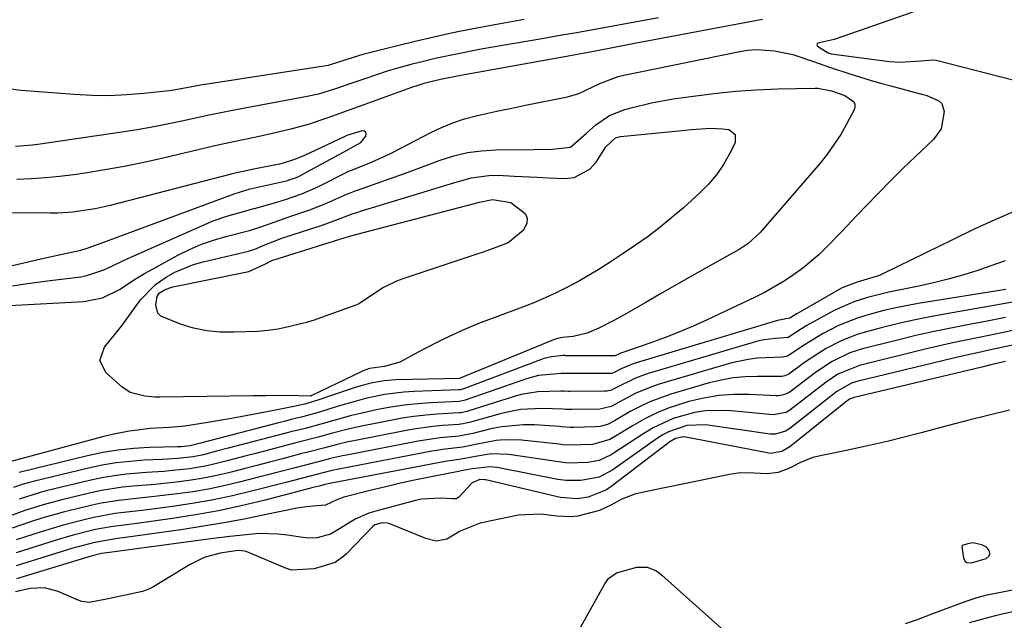
# Model space of a CAD drawing. Units: inches. Extents: x 1836153 to 1841550, y 421086 to 426462.
# Drawn here: x 1839057 to 1839265, y 423462 to 423590 of the extents above; entities that cross this region are included whole.
import ezdxf

# ---------------------------------------------------------------- set-up
doc = ezdxf.new("R2010")
doc.units = ezdxf.units.IN
doc.header["$MEASUREMENT"] = 0
for name, color, linetype in [('1', 7, 'Continuous'), ('7', 7, 'Continuous'), ('8', 7, 'Continuous')]:
    doc.layers.add(name, color=color, linetype=linetype)

msp = doc.modelspace()

# ---------------------------------------------------------------- linework, layer by layer
at = {"layer": '1', "color": 18}
msp.add_polyline3d([(1839256.6, 423478.21, 1676), (1839256.39, 423478.04, 1676), (1839256.35, 423477.97, 1676), (1839256.33, 423477.8, 1676), (1839256.64, 423475.47, 1676), (1839257.04, 423474.72, 1676), (1839257.4, 423474.53, 1676), (1839258.37, 423474.47, 1676), (1839261.47, 423475.33, 1676), (1839262.13, 423475.94, 1676), (1839262.21, 423476.35, 1676), (1839262.16, 423476.83, 1676), (1839261.88, 423477.32, 1676), (1839261.53, 423477.73, 1676), (1839260.57, 423478.26, 1676), (1839258.62, 423478.68, 1676), (1839257.9, 423478.54, 1676), (1839256.6, 423478.21, 1676)], dxfattribs=at)
at = {"layer": '7', "color": 18}
for points in [[(1839192.07, 423589.89, 1698), (1839187.82, 423589.14, 1698), (1839183.58, 423588.37, 1698), (1839179.33, 423587.59, 1698), (1839175.08, 423586.82, 1698), (1839170.83, 423586.07, 1698), (1839166.58, 423585.33, 1698), (1839159.43, 423584.1, 1698), (1839156.97, 423583.67, 1698), (1839154.52, 423583.23, 1698), (1839149.61, 423582.3, 1698), (1839144.73, 423581.26, 1698), (1839142.3, 423580.68, 1698), (1839139.56, 423579.99, 1698), (1839137.07, 423579.3, 1698), (1839134.58, 423578.57, 1698), (1839132.12, 423577.78, 1698), (1839129.66, 423576.94, 1698), (1839127.12, 423576.04, 1698), (1839123.6, 423574.83, 1698), (1839120.03, 423573.75, 1698), (1839117.61, 423573.22, 1698), (1839102.97, 423570.49, 1698), (1839101.12, 423570.15, 1698), (1839096.5, 423569.22, 1698), (1839095.58, 423569.02, 1698), (1839091.1, 423568.03, 1698), (1839087.94, 423567.37, 1698), (1839084.77, 423566.75, 1698), (1839081.58, 423566.2, 1698), (1839078.39, 423565.69, 1698), (1839060.6, 423563.07, 1698), (1839059.43, 423562.92, 1698), (1839055.87, 423562.61, 1698)], [(1839214.09, 423589.58, 1696), (1839186.63, 423584.42, 1696), (1839181.93, 423583.51, 1696), (1839177.24, 423582.59, 1696), (1839175.68, 423582.3, 1696), (1839174.11, 423582.02, 1696), (1839150.19, 423577.71, 1696), (1839145.87, 423576.87, 1696), (1839142.35, 423575.99, 1696), (1839140.61, 423575.44, 1696), (1839139.75, 423575.14, 1696), (1839129.62, 423571.5, 1696), (1839127.66, 423570.79, 1696), (1839123.76, 423569.37, 1696), (1839121.81, 423568.65, 1696), (1839117.87, 423567.34, 1696), (1839113.86, 423566.26, 1696), (1839109.92, 423565.33, 1696), (1839106.81, 423564.63, 1696), (1839103.7, 423563.99, 1696), (1839099.03, 423563, 1696), (1839097.48, 423562.64, 1696), (1839087.14, 423560.17, 1696), (1839083.02, 423559.25, 1696), (1839078.89, 423558.4, 1696), (1839074.73, 423557.67, 1696), (1839070.56, 423557.01, 1696), (1839068.18, 423556.67, 1696), (1839065.19, 423556.3, 1696), (1839062.18, 423555.99, 1696), (1839059.17, 423555.79, 1696), (1839056.15, 423555.67, 1696)], [(1839245.9, 423591.12, 1694), (1839229.27, 423585.28, 1694), (1839227.39, 423584.86, 1694), (1839225.85, 423584.54, 1694), (1839225.68, 423584.39, 1694), (1839225.59, 423584.24, 1694), (1839225.63, 423584.06, 1694), (1839225.76, 423583.87, 1694), (1839228.03, 423582.46, 1694), (1839228.62, 423582.31, 1694), (1839240.97, 423580.66, 1694), (1839243.19, 423580.49, 1694), (1839247.66, 423580.78, 1694), (1839250.33, 423581, 1694), (1839250.86, 423580.91, 1694), (1839267.42, 423576.69, 1694)], [(1839055.19, 423533.11, 1696), (1839057.85, 423533.53, 1696), (1839060.53, 423533.9, 1696), (1839063.2, 423534.25, 1696), (1839069.65, 423535.06, 1696), (1839070.98, 423535.29, 1696), (1839074.75, 423536.62, 1696), (1839078.41, 423538.38, 1696), (1839079.64, 423538.93, 1696), (1839095.97, 423546.15, 1696), (1839097.49, 423546.79, 1696), (1839100.59, 423547.89, 1696), (1839105.16, 423549.18, 1696), (1839106.07, 423549.43, 1696), (1839106.44, 423549.54, 1696), (1839110.67, 423550.72, 1696), (1839113.02, 423551.42, 1696), (1839116.5, 423552.64, 1696), (1839119.87, 423554.13, 1696), (1839126.44, 423557.39, 1696), (1839126.59, 423557.47, 1696), (1839127.05, 423557.66, 1696), (1839130.73, 423559.14, 1696), (1839134.06, 423560.58, 1696), (1839135.69, 423561.37, 1696), (1839137.31, 423562.19, 1696), (1839143.79, 423565.6, 1696), (1839146.11, 423566.7, 1696), (1839148.48, 423567.68, 1696), (1839150.92, 423568.48, 1696), (1839153.4, 423569.15, 1696), (1839155.92, 423569.71, 1696), (1839158.44, 423570.27, 1696), (1839160.97, 423570.8, 1696), (1839163.5, 423571.32, 1696), (1839172.77, 423573.2, 1696), (1839175.16, 423573.87, 1696), (1839179.64, 423576.02, 1696), (1839183.53, 423577.49, 1696), (1839184.33, 423577.68, 1696), (1839208.91, 423582.73, 1696), (1839210.84, 423583.03, 1696), (1839212.78, 423583.18, 1696), (1839216.66, 423582.93, 1696), (1839220.49, 423582.13, 1696), (1839224.87, 423580.68, 1696), (1839228.3, 423579.43, 1696), (1839232.59, 423578.02, 1696), (1839236.92, 423576.71, 1696), (1839239.1, 423576.09, 1696), (1839241.28, 423575.49, 1696), (1839248.06, 423573.66, 1696), (1839248.75, 423573.49, 1696)], [(1839054.57, 423528.94, 1698), (1839070.29, 423529.78, 1698), (1839074.27, 423530.55, 1698), (1839077.89, 423532.37, 1698), (1839081.38, 423534.65, 1698), (1839083.17, 423535.71, 1698), (1839084.99, 423536.74, 1698), (1839090.25, 423539.61, 1698), (1839092.71, 423540.83, 1698), (1839095.21, 423541.92, 1698), (1839097.78, 423542.82, 1698), (1839100.41, 423543.59, 1698), (1839105.11, 423544.79, 1698), (1839105.42, 423544.87, 1698), (1839106.35, 423545.16, 1698), (1839107.58, 423545.58, 1698), (1839110.66, 423546.64, 1698), (1839114.37, 423547.92, 1698), (1839118.39, 423549.32, 1698), (1839121.74, 423550.65, 1698), (1839126.16, 423552.6, 1698), (1839126.95, 423552.93, 1698), (1839128.03, 423553.32, 1698), (1839128.3, 423553.42, 1698), (1839134.4, 423555.57, 1698), (1839137.27, 423556.58, 1698), (1839140.13, 423557.62, 1698), (1839142.98, 423558.67, 1698), (1839145.83, 423559.73, 1698), (1839148.71, 423560.65, 1698), (1839151.62, 423561.35, 1698), (1839154.59, 423561.75, 1698), (1839157.61, 423561.95, 1698), (1839165.69, 423562.04, 1698), (1839169.63, 423562.1, 1698), (1839173.41, 423562.51, 1698), (1839176.77, 423565.44, 1698), (1839178.77, 423567.2, 1698), (1839181.65, 423569.2, 1698), (1839184.91, 423570.5, 1698), (1839185.98, 423570.8, 1698), (1839190.54, 423571.9, 1698), (1839195.15, 423572.72, 1698), (1839199.41, 423573.33, 1698), (1839203.88, 423573.9, 1698), (1839208.35, 423574.35, 1698), (1839212.83, 423574.65, 1698), (1839217.32, 423574.84, 1698), (1839225.26, 423575.03, 1698), (1839225.84, 423575.02, 1698), (1839228.71, 423574.42, 1698), (1839231.51, 423573.43, 1698)], [(1839231.51, 423573.43, 1698), (1839233.33, 423572.2, 1698), (1839233.61, 423571.67, 1698), (1839233.63, 423571.08, 1698), (1839233.48, 423570.44, 1698), (1839231.9, 423567.37, 1698), (1839230.67, 423565.2, 1698), (1839227.88, 423561.07, 1698), (1839226.32, 423559.12, 1698), (1839213.61, 423544.41, 1698), (1839210.97, 423542.01, 1698), (1839209.78, 423541.22, 1698), (1839209.16, 423540.85, 1698), (1839202.31, 423537.02, 1698), (1839199.03, 423535.17, 1698), (1839195.76, 423533.31, 1698), (1839192.5, 423531.44, 1698), (1839189.24, 423529.55, 1698), (1839185.94, 423527.62, 1698), (1839182.7, 423525.83, 1698), (1839179.38, 423524.19, 1698), (1839176.96, 423523.11, 1698), (1839173.96, 423522.39, 1698), (1839171.73, 423522.17, 1698), (1839170.66, 423521.98, 1698), (1839170.13, 423521.8, 1698), (1839150.05, 423513.53, 1698), (1839149.95, 423513.51, 1698), (1839136.44, 423513.2, 1698), (1839133.92, 423513.02, 1698), (1839131.43, 423512.58, 1698), (1839128.97, 423511.94, 1698), (1839127.76, 423511.57, 1698), (1839126.55, 423511.18, 1698), (1839120.13, 423508.96, 1698), (1839117.1, 423508.09, 1698), (1839114.42, 423507.49, 1698), (1839110.18, 423506.62, 1698), (1839103.49, 423505.36, 1698), (1839101.19, 423504.94, 1698), (1839096.56, 423504.15, 1698), (1839091.7, 423503.4, 1698), (1839088.54, 423503.09, 1698), (1839084.31, 423502.87, 1698), (1839081.73, 423502.57, 1698), (1839079.92, 423502.31, 1698), (1839076.34, 423501.61, 1698), (1839074.57, 423501.17, 1698), (1839053.57, 423495.53, 1698)], [(1839248.75, 423573.49, 1696), (1839251.45, 423572.32, 1696), (1839252.06, 423571.72, 1696), (1839252.56, 423570.05, 1696), (1839251.94, 423566.39, 1696), (1839250.32, 423564.11, 1696), (1839246.5, 423560.54, 1696), (1839243.82, 423557.97, 1696), (1839241.17, 423555.37, 1696), (1839238.57, 423552.72, 1696), (1839236, 423550.03, 1696), (1839234.03, 423547.92, 1696), (1839230.9, 423544.62, 1696), (1839227.72, 423541.36, 1696), (1839226.08, 423539.79, 1696), (1839222.61, 423536.87, 1696), (1839220.65, 423535.43, 1696), (1839218.69, 423534.13, 1696), (1839214.62, 423531.78, 1696), (1839212.52, 423530.72, 1696), (1839202.37, 423525.94, 1696), (1839199.38, 423524.58, 1696), (1839196.35, 423523.3, 1696), (1839193.29, 423522.11, 1696), (1839190.2, 423520.99, 1696), (1839184.48, 423519.03, 1696), (1839184.23, 423518.93, 1696), (1839183.49, 423518.61, 1696), (1839182.82, 423518.29, 1696), (1839182.66, 423518.27, 1696), (1839172.4, 423518.33, 1696), (1839172.19, 423518.34, 1696), (1839171.87, 423518.37, 1696), (1839169.37, 423518.11, 1696), (1839167.81, 423517.74, 1696), (1839167.05, 423517.48, 1696), (1839150.6, 423511.23, 1696), (1839150.51, 423511.2, 1696), (1839150.04, 423511.09, 1696), (1839149.94, 423511.08, 1696), (1839149.84, 423511.07, 1696), (1839140.19, 423510.73, 1696), (1839138.13, 423510.6, 1696), (1839134.03, 423510.09, 1696), (1839129.98, 423509.23, 1696), (1839127.98, 423508.72, 1696), (1839124, 423507.55, 1696), (1839120.27, 423506.37, 1696), (1839116.66, 423505.38, 1696), (1839114.24, 423504.79, 1696), (1839113.03, 423504.48, 1696), (1839111.82, 423504.17, 1696), (1839095.02, 423499.79, 1696), (1839092.81, 423499.22, 1696), (1839090.92, 423499.03, 1696), (1839090.16, 423499, 1696), (1839084.24, 423498.85, 1696), (1839080.91, 423498.65, 1696), (1839077.6, 423498.32, 1696), (1839074.32, 423497.78, 1696), (1839071.06, 423497.1, 1696), (1839056.58, 423493.6, 1696)], [(1839048.19, 423535.8, 1694), (1839061.23, 423538.82, 1694), (1839065.72, 423539.83, 1694), (1839069.7, 423540.69, 1694), (1839071.21, 423541.16, 1694), (1839072.2, 423541.54, 1694), (1839072.7, 423541.72, 1694), (1839073.19, 423541.91, 1694), (1839102.14, 423552.62, 1694), (1839104.85, 423553.48, 1694), (1839105.11, 423553.55, 1694), (1839105.22, 423553.58, 1694), (1839105.28, 423553.59, 1694), (1839113.53, 423555.47, 1694), (1839113.84, 423555.55, 1694), (1839115.33, 423556.07, 1694), (1839115.9, 423556.36, 1694), (1839126.75, 423562.24, 1694), (1839126.79, 423562.26, 1694), (1839128.99, 423563.5, 1694), (1839130.03, 423564.81, 1694), (1839130.13, 423565.29, 1694), (1839130.06, 423565.67, 1694), (1839129.74, 423565.88, 1694), (1839129.25, 423565.97, 1694), (1839126.01, 423564.98, 1694), (1839125.43, 423564.72, 1694), (1839116.94, 423560.7, 1694), (1839114.76, 423559.8, 1694), (1839112.51, 423559.1, 1694), (1839111.75, 423558.91, 1694), (1839110.98, 423558.75, 1694), (1839105.98, 423557.76, 1694), (1839103.74, 423557.29, 1694), (1839102.62, 423557.03, 1694), (1839101.51, 423556.75, 1694), (1839075.87, 423550.16, 1694), (1839072.74, 423549.45, 1694), (1839067.97, 423548.74, 1694), (1839064.77, 423548.53, 1694), (1839063.17, 423548.51, 1694), (1839052.22, 423548.57, 1694)], [(1839156.86, 423551.43, 1702), (1839160.78, 423550.81, 1702), (1839163.8, 423548.48, 1702), (1839164.25, 423547.45, 1702), (1839164.14, 423546.34, 1702), (1839163.41, 423544.87, 1702), (1839160.21, 423542.27, 1702), (1839157.6, 423541.22, 1702), (1839154.91, 423540.29, 1702), (1839153.56, 423539.84, 1702), (1839138.07, 423534.69, 1702), (1839136.56, 423534.11, 1702), (1839133.68, 423532.68, 1702), (1839130.16, 423530.36, 1702), (1839128.55, 423529.31, 1702), (1839128.26, 423529.17, 1702), (1839127.96, 423529.06, 1702), (1839121.22, 423526.65, 1702), (1839119.11, 423525.88, 1702), (1839117.5, 423525.36, 1702), (1839112.78, 423524.22, 1702), (1839111.39, 423523.92, 1702), (1839109.27, 423523.63, 1702), (1839107.85, 423523.52, 1702), (1839107.14, 423523.48, 1702), (1839102.1, 423523.29, 1702), (1839099.22, 423523.34, 1702), (1839096.37, 423523.6, 1702), (1839093.57, 423524.19, 1702), (1839090.8, 423524.98, 1702), (1839086.61, 423526.67, 1702), (1839085.99, 423527.32, 1702), (1839085.58, 423529.13, 1702), (1839085.85, 423530.88, 1702), (1839086.3, 423531.57, 1702), (1839087.43, 423532.29, 1702), (1839088.55, 423532.73, 1702), (1839089.14, 423532.88, 1702), (1839105.29, 423536.13, 1702), (1839108.64, 423537.71, 1702), (1839110.11, 423538.46, 1702), (1839124.55, 423543.04, 1702), (1839125.22, 423543.24, 1702), (1839126.58, 423543.64, 1702), (1839129.55, 423544.39, 1702), (1839152.8, 423550.48, 1702), (1839154.15, 423550.83, 1702), (1839156.86, 423551.43, 1702)], [(1839267.9, 423549.1, 1694), (1839263.33, 423547.11, 1694), (1839258.8, 423545.03, 1694), (1839254.3, 423542.88, 1694), (1839239.86, 423535.78, 1694), (1839238.86, 423535.33, 1694), (1839234.12, 423533.87, 1694), (1839231.3, 423532.85, 1694), (1839230.85, 423532.61, 1694), (1839221.38, 423527.21, 1694), (1839220.63, 423526.75, 1694), (1839219.87, 423526.25, 1694), (1839217.23, 423525.81, 1694), (1839187.08, 423516.71, 1694), (1839186.33, 423516.46, 1694), (1839184.17, 423515.53, 1694), (1839182.53, 423514.69, 1694), (1839182.08, 423514.55, 1694), (1839181.74, 423514.53, 1694), (1839181.63, 423514.53, 1694), (1839172.83, 423514.52, 1694), (1839172.66, 423514.52, 1694), (1839171.79, 423514.58, 1694), (1839171.44, 423514.58, 1694), (1839166.6, 423514.11, 1694), (1839164.09, 423513.43, 1694), (1839151.13, 423508.9, 1694), (1839150.81, 423508.8, 1694), (1839149.82, 423508.64, 1694), (1839143.85, 423508.35, 1694), (1839141.01, 423508.15, 1694), (1839138.18, 423507.85, 1694), (1839135.37, 423507.43, 1694), (1839132.57, 423506.91, 1694), (1839128.9, 423506.11, 1694), (1839127.01, 423505.66, 1694), (1839123.26, 423504.62, 1694), (1839120.54, 423503.81, 1694), (1839117.48, 423503, 1694), (1839115.43, 423502.49, 1694), (1839114.4, 423502.23, 1694), (1839113.38, 423501.97, 1694), (1839100.88, 423498.71, 1694), (1839098.42, 423498.07, 1694), (1839095.65, 423497.35, 1694), (1839093.5, 423496.89, 1694), (1839090.21, 423496.54, 1694), (1839088.01, 423496.4, 1694), (1839086.91, 423496.35, 1694), (1839083.12, 423496.17, 1694), (1839080.13, 423495.94, 1694), (1839077.16, 423495.6, 1694), (1839074.21, 423495.1, 1694), (1839071.28, 423494.48, 1694), (1839059.59, 423491.67, 1694), (1839057.47, 423491.09, 1694), (1839055.39, 423490.38, 1694)], [(1839265.46, 423538.43, 1692), (1839262.48, 423537.34, 1692), (1839259.48, 423536.31, 1692), (1839256.45, 423535.37, 1692), (1839253.39, 423534.51, 1692), (1839250.31, 423533.75, 1692), (1839247.22, 423533.06, 1692), (1839240.84, 423531.76, 1692), (1839236.36, 423530.68, 1692), (1839233.43, 423529.77, 1692), (1839229.24, 423527.89, 1692), (1839224.1, 423525.06, 1692), (1839223.35, 423524.64, 1692), (1839221.16, 423523.24, 1692), (1839219.49, 423522.17, 1692), (1839216.84, 423521.96, 1692), (1839214.46, 423521.68, 1692), (1839213.3, 423521.44, 1692), (1839212.14, 423521.14, 1692), (1839189.64, 423514.46, 1692), (1839187.19, 423513.59, 1692), (1839182.9, 423511.44, 1692), (1839182.08, 423511.03, 1692), (1839181.19, 423510.8, 1692), (1839180.82, 423510.78, 1692), (1839180.63, 423510.78, 1692), (1839173.26, 423510.71, 1692), (1839173.02, 423510.71, 1692), (1839172.05, 423510.78, 1692), (1839171.57, 423510.8, 1692), (1839171.33, 423510.8, 1692), (1839166.46, 423510.64, 1692), (1839162.97, 423510.07, 1692), (1839161.25, 423509.61, 1692), (1839151.66, 423506.57, 1692), (1839151.43, 423506.5, 1692), (1839150.28, 423506.25, 1692), (1839149.8, 423506.2, 1692), (1839145.25, 423505.93, 1692), (1839142.74, 423505.72, 1692), (1839140.24, 423505.45, 1692), (1839137.75, 423505.07, 1692), (1839135.27, 423504.62, 1692), (1839129.14, 423503.38, 1692), (1839126.06, 423502.69, 1692), (1839123.01, 423501.88, 1692), (1839119.97, 423501.04, 1692), (1839115.78, 423499.99, 1692), (1839114.94, 423499.77, 1692), (1839106.72, 423497.63, 1692), (1839104.7, 423497.11, 1692), (1839100.66, 423496.06, 1692), (1839098.15, 423495.41, 1692), (1839096.36, 423494.99, 1692), (1839092.74, 423494.35, 1692), (1839089.08, 423493.97, 1692), (1839087.25, 423493.81, 1692), (1839083.57, 423493.55, 1692), (1839079.33, 423493.21, 1692), (1839076.71, 423492.88, 1692), (1839074.12, 423492.42, 1692), (1839071.53, 423491.87, 1692), (1839062.6, 423489.73, 1692), (1839061.08, 423489.34, 1692), (1839056.6, 423487.95, 1692)], [(1839268.54, 423529.95, 1688), (1839264.74, 423529.24, 1688), (1839263.48, 423529.01, 1688), (1839253.06, 423527.22, 1688), (1839249.57, 423526.57, 1688), (1839246.09, 423525.86, 1688), (1839242.64, 423525.06, 1688), (1839239.2, 423524.21, 1688), (1839235.83, 423523.32, 1688), (1839234.11, 423522.8, 1688), (1839230.75, 423521.49, 1688), (1839227.55, 423519.82, 1688), (1839226, 423518.89, 1688), (1839223.01, 423516.86, 1688), (1839219.68, 423514.43, 1688), (1839218.85, 423514.06, 1688), (1839218.26, 423513.93, 1688), (1839217.96, 423513.9, 1688), (1839213.03, 423513.95, 1688), (1839210.43, 423513.86, 1688), (1839207.85, 423513.63, 1688), (1839205.3, 423513.16, 1688), (1839202.77, 423512.54, 1688), (1839194.63, 423510.16, 1688), (1839190.24, 423508.58, 1688), (1839188.14, 423507.58, 1688), (1839186.08, 423506.48, 1688), (1839182.7, 423504.5, 1688), (1839181.24, 423503.73, 1688), (1839179.63, 423503.32, 1688), (1839178.63, 423503.26, 1688), (1839174.13, 423503.12, 1688), (1839173.37, 423503.12, 1688), (1839171.47, 423503.27, 1688), (1839171.09, 423503.29, 1688), (1839165.79, 423503.65, 1688), (1839163.46, 423503.69, 1688), (1839158.84, 423503.28, 1688), (1839156.55, 423502.82, 1688), (1839152.72, 423501.87, 1688), (1839151.62, 423501.61, 1688), (1839149.77, 423501.31, 1688), (1839145.81, 423500.95, 1688), (1839141.13, 423500.23, 1688), (1839125.93, 423497.27, 1688), (1839125.08, 423497.1, 1688), (1839122.54, 423496.51, 1688), (1839119.93, 423495.84, 1688), (1839115.1, 423494.6, 1688), (1839111.21, 423493.6, 1688), (1839109.26, 423493.09, 1688), (1839107.32, 423492.59, 1688), (1839103.25, 423491.53, 1688), (1839099.98, 423490.76, 1688), (1839096.69, 423490.07, 1688), (1839093.38, 423489.51, 1688), (1839090.05, 423489.04, 1688), (1839087.13, 423488.69, 1688), (1839083.36, 423488.26, 1688), (1839081.47, 423488.07, 1688), (1839077.7, 423487.68, 1688), (1839073.96, 423487.07, 1688), (1839072.11, 423486.67, 1688), (1839068.63, 423485.84, 1688), (1839066.21, 423485.23, 1688), (1839061.42, 423483.87, 1688), (1839059.04, 423483.11, 1688), (1839055.13, 423481.77, 1688)], [(1839265.59, 423526.39, 1686), (1839261.35, 423525.59, 1686), (1839257.84, 423524.94, 1686), (1839253.97, 423524.19, 1686), (1839250.11, 423523.38, 1686), (1839246.26, 423522.5, 1686), (1839242.43, 423521.57, 1686), (1839235.24, 423519.75, 1686), (1839232.58, 423518.91, 1686), (1839228.82, 423517.08, 1686), (1839225.32, 423514.77, 1686), (1839219.91, 423510.69, 1686), (1839219.59, 423510.48, 1686), (1839218.54, 423510, 1686), (1839217.39, 423509.82, 1686), (1839217, 423509.82, 1686), (1839211.27, 423510.11, 1686), (1839208.04, 423510.12, 1686), (1839204.83, 423509.9, 1686), (1839201.66, 423509.36, 1686), (1839198.51, 423508.61, 1686), (1839194.33, 423507.26, 1686), (1839191.7, 423506.21, 1686), (1839189.15, 423504.95, 1686), (1839186.66, 423503.55, 1686), (1839182.59, 423501.05, 1686), (1839181.77, 423500.57, 1686), (1839178.04, 423499.5, 1686), (1839173.22, 423499.34, 1686), (1839171.87, 423499.46, 1686), (1839171.43, 423499.51, 1686), (1839170.98, 423499.55, 1686), (1839163.02, 423500.42, 1686), (1839159.45, 423500.53, 1686), (1839157.68, 423500.35, 1686), (1839153.26, 423499.49, 1686), (1839150.63, 423498.96, 1686), (1839146.21, 423498.44, 1686), (1839145.11, 423498.27, 1686), (1839144.01, 423498.07, 1686), (1839124.35, 423494.29, 1686), (1839122.83, 423493.97, 1686), (1839119.61, 423493.17, 1686), (1839116.65, 423492.41, 1686), (1839113.12, 423491.49, 1686), (1839105.83, 423489.61, 1686), (1839101.8, 423488.64, 1686), (1839097.76, 423487.78, 1686), (1839093.68, 423487.06, 1686), (1839089.58, 423486.45, 1686), (1839084.35, 423485.77, 1686), (1839081.36, 423485.4, 1686), (1839076.87, 423484.88, 1686), (1839072.43, 423484.07, 1686), (1839070.63, 423483.65, 1686), (1839065.92, 423482.43, 1686), (1839061.26, 423481.02, 1686), (1839055.96, 423479.29, 1686)], [(1839267.94, 423523.84, 1684), (1839265.17, 423523.26, 1684), (1839262.39, 423522.7, 1684), (1839259.61, 423522.14, 1684), (1839256.83, 423521.57, 1684), (1839254.05, 423520.98, 1684), (1839251.29, 423520.35, 1684), (1839248.53, 423519.69, 1684), (1839234.64, 423516.27, 1684), (1839230.07, 423514.38, 1684), (1839227.59, 423512.72, 1684), (1839219.89, 423506.79, 1684), (1839219.1, 423506.29, 1684), (1839216.35, 423505.76, 1684), (1839206.65, 423506.68, 1684), (1839201.98, 423506.67, 1684), (1839199.68, 423506.31, 1684), (1839195.18, 423504.99, 1684), (1839190.93, 423503.01, 1684), (1839188.91, 423501.81, 1684), (1839182.48, 423497.6, 1684), (1839182, 423497.31, 1684), (1839179.51, 423496.09, 1684), (1839177.1, 423495.72, 1684), (1839172.93, 423495.59, 1684), (1839171.89, 423495.69, 1684), (1839171.38, 423495.76, 1684), (1839170.87, 423495.83, 1684), (1839160.38, 423497.41, 1684), (1839156.58, 423497.51, 1684), (1839153.29, 423497, 1684), (1839150.25, 423496.43, 1684), (1839146.86, 423495.92, 1684), (1839122.8, 423491.35, 1684), (1839122.62, 423491.32, 1684), (1839122.1, 423491.2, 1684), (1839121.46, 423491.05, 1684), (1839120.15, 423490.71, 1684), (1839118.93, 423490.4, 1684), (1839108.43, 423487.68, 1684), (1839103.64, 423486.53, 1684), (1839098.82, 423485.48, 1684), (1839093.98, 423484.61, 1684), (1839089.1, 423483.84, 1684), (1839081.52, 423482.78, 1684), (1839079.33, 423482.49, 1684), (1839076.03, 423482.08, 1684), (1839072.77, 423481.48, 1684), (1839068.03, 423480.3, 1684), (1839066.33, 423479.8, 1684), (1839064.63, 423479.29, 1684), (1839055.98, 423476.54, 1684)], [(1839268.13, 423520.8, 1682), (1839264.74, 423520.06, 1682), (1839263.04, 423519.69, 1682), (1839259.65, 423518.96, 1682), (1839257.95, 423518.59, 1682), (1839254.57, 423517.8, 1682), (1839234.05, 423512.85, 1682), (1839232.91, 423512.5, 1682), (1839229.81, 423510.71, 1682), (1839219.87, 423502.9, 1682), (1839218.94, 423502.3, 1682), (1839216.81, 423501.68, 1682), (1839216.25, 423501.68, 1682), (1839215.69, 423501.72, 1682), (1839202.03, 423503.67, 1682), (1839198.02, 423503.55, 1682), (1839194.19, 423502.22, 1682), (1839193, 423501.56, 1682), (1839191.85, 423500.83, 1682), (1839182.35, 423494.16, 1682), (1839179.48, 423492.57, 1682), (1839175.6, 423491.86, 1682), (1839172.5, 423491.86, 1682), (1839170.76, 423492.11, 1682), (1839157.87, 423494.61, 1682), (1839156.31, 423494.78, 1682), (1839152.61, 423494.37, 1682), (1839150.28, 423493.9, 1682), (1839149.67, 423493.79, 1682), (1839143.86, 423492.66, 1682), (1839140.75, 423492.03, 1682), (1839137.66, 423491.36, 1682), (1839134.57, 423490.64, 1682), (1839131.5, 423489.88, 1682), (1839125.41, 423488.32, 1682), (1839123.94, 423487.78, 1682), (1839121.53, 423486.64, 1682), (1839118.84, 423486.47, 1682), (1839116.33, 423486.19, 1682), (1839115.51, 423486.04, 1682), (1839108.58, 423484.58, 1682), (1839104.29, 423483.71, 1682), (1839099.99, 423482.91, 1682), (1839095.67, 423482.19, 1682), (1839091.34, 423481.53, 1682), (1839078.66, 423479.73, 1682), (1839077.97, 423479.64, 1682), (1839076.58, 423479.45, 1682), (1839072.31, 423478.69, 1682), (1839069.08, 423477.85, 1682), (1839068.01, 423477.53, 1682), (1839056, 423473.79, 1682)], [(1839266.44, 423506.78, 1678), (1839262.12, 423505.7, 1678), (1839257.81, 423504.63, 1678), (1839253.47, 423503.53, 1678), (1839252.92, 423503.38, 1678), (1839247.68, 423501.99, 1678), (1839246.58, 423501.7, 1678), (1839244.38, 423501.14, 1678), (1839240.48, 423500.17, 1678), (1839236.01, 423499.13, 1678), (1839231.52, 423498.2, 1678), (1839227.02, 423497.26, 1678), (1839224.78, 423496.78, 1678), (1839222.13, 423495.72, 1678), (1839219.81, 423494.53, 1678), (1839217.4, 423493.58, 1678), (1839215.09, 423493.29, 1678), (1839212.28, 423493.47, 1678), (1839209.34, 423493.5, 1678), (1839207.1, 423493.18, 1678), (1839202.64, 423492.26, 1678), (1839198.18, 423491.34, 1678), (1839193.71, 423490.41, 1678), (1839189.25, 423489.49, 1678), (1839187.03, 423489.01, 1678), (1839184.31, 423487.9, 1678), (1839181.94, 423486.66, 1678), (1839179.54, 423485.52, 1678), (1839174.99, 423484.3, 1678), (1839173.39, 423484.22, 1678), (1839170.53, 423484.36, 1678), (1839167.1, 423484.76, 1678), (1839162.36, 423484.52, 1678), (1839158.32, 423483.68, 1678), (1839154.27, 423482.85, 1678), (1839150.03, 423481.13, 1678), (1839147.18, 423479.48, 1678), (1839144.98, 423479.05, 1678), (1839142.75, 423479.57, 1678), (1839135.12, 423482.67, 1678), (1839134.6, 423482.83, 1678), (1839133.53, 423482.9, 1678), (1839131.95, 423482.46, 1678), (1839131.44, 423482.06, 1678), (1839125.95, 423476.37, 1678), (1839125.41, 423475.86, 1678), (1839123.57, 423474.51, 1678), (1839119.12, 423473.14, 1678), (1839114.4, 423472.9, 1678), (1839113.24, 423473.27, 1678), (1839104.68, 423476.81, 1678), (1839104.36, 423476.92, 1678), (1839102.99, 423477.07, 1678), (1839099.18, 423476.48, 1678), (1839095.83, 423475.56, 1678), (1839092.71, 423474.04, 1678), (1839085.3, 423469.52, 1678), (1839084.95, 423469.31, 1678), (1839084.23, 423468.93, 1678), (1839082.72, 423468.34, 1678), (1839079.11, 423467.58, 1678), (1839075.09, 423466.75, 1678), (1839071.47, 423466.03, 1678), (1839069.9, 423466.25, 1678), (1839069.13, 423466.52, 1678), (1839064.87, 423468.4, 1678), (1839061.96, 423469.16, 1678), (1839058.96, 423468.98, 1678), (1839055.85, 423468.27, 1678)], [(1839175.62, 423460.86, 1678), (1839180.69, 423469.98, 1678), (1839181.49, 423471.09, 1678), (1839183.15, 423472.35, 1678), (1839187.46, 423473.54, 1678), (1839189.64, 423473.55, 1678), (1839191.63, 423472.71, 1678), (1839192.77, 423471.86, 1678), (1839210.56, 423455.94, 1678)], [(1839244.4, 423461.58, 1678), (1839246.89, 423462.41, 1678), (1839249.85, 423463.56, 1678), (1839252.65, 423464.63, 1678), (1839257.22, 423466.35, 1678), (1839259.56, 423467.12, 1678), (1839261.95, 423467.7, 1678), (1839264.57, 423468.23, 1678), (1839267.01, 423468.72, 1678)]]:
    msp.add_polyline3d(points, dxfattribs=at)
at = {"layer": '8', "color": 18}
for points in [[(1839163.6, 423589.54, 1700), (1839160.5, 423589.01, 1700), (1839157.41, 423588.44, 1700), (1839154.33, 423587.86, 1700), (1839152.46, 423587.5, 1700), (1839148.45, 423586.7, 1700), (1839144.45, 423585.84, 1700), (1839140.47, 423584.91, 1700), (1839136.49, 423583.92, 1700), (1839129.43, 423582.11, 1700), (1839128.49, 423581.85, 1700), (1839124.28, 423580.49, 1700), (1839122.09, 423579.84, 1700), (1839121.19, 423579.68, 1700), (1839095.99, 423575.79, 1700), (1839095.41, 423575.69, 1700), (1839093.98, 423575.41, 1700), (1839089.38, 423574.57, 1700), (1839088.4, 423574.45, 1700), (1839083.02, 423573.87, 1700), (1839079.35, 423573.57, 1700), (1839075.67, 423573.41, 1700), (1839071.99, 423573.46, 1700), (1839068.31, 423573.64, 1700), (1839057.01, 423574.51, 1700), (1839054.27, 423574.84, 1700)], [(1839199.04, 423566.23, 1700), (1839203.06, 423566.52, 1700), (1839205.64, 423566.4, 1700), (1839206.92, 423566.22, 1700), (1839208.31, 423565.19, 1700), (1839208.31, 423563.45, 1700), (1839207.11, 423561.06, 1700), (1839205.8, 423558.8, 1700), (1839204.34, 423556.65, 1700), (1839202.65, 423554.67, 1700), (1839200.81, 423552.81, 1700), (1839197.33, 423549.68, 1700), (1839194.9, 423547.57, 1700), (1839192.4, 423545.53, 1700), (1839189.83, 423543.59, 1700), (1839187.2, 423541.73, 1700), (1839184.39, 423539.82, 1700), (1839181.84, 423538.13, 1700), (1839179.25, 423536.48, 1700), (1839175.29, 423534.17, 1700), (1839172.46, 423532.67, 1700), (1839170.34, 423531.61, 1700), (1839166.02, 423529.69, 1700), (1839163.82, 423528.82, 1700), (1839156.23, 423526.01, 1700), (1839154.29, 423525.27, 1700), (1839150.44, 423523.67, 1700), (1839146.66, 423521.93, 1700), (1839144.79, 423521, 1700), (1839141.12, 423519.04, 1700), (1839137.27, 423516.98, 1700), (1839133.98, 423516.07, 1700), (1839130.84, 423515.59, 1700), (1839130.02, 423515.33, 1700), (1839129.63, 423515.17, 1700), (1839129.24, 423515, 1700), (1839118.63, 423509.86, 1700), (1839118.4, 423509.78, 1700), (1839118.28, 423509.76, 1700), (1839113.38, 423509.87, 1700), (1839108.88, 423509.85, 1700), (1839107.08, 423509.82, 1700), (1839106.18, 423509.8, 1700), (1839086.45, 423509.52, 1700), (1839085.37, 423509.54, 1700), (1839083.21, 423509.72, 1700), (1839080.14, 423510.56, 1700), (1839078.38, 423511.73, 1700), (1839075.02, 423514.68, 1700), (1839073.72, 423517.32, 1700), (1839074.67, 423520.11, 1700), (1839075.92, 423521.58, 1700), (1839078.3, 423524.59, 1700), (1839079.44, 423526.14, 1700), (1839082.29, 423530.14, 1700), (1839085.47, 423533.44, 1700), (1839087.74, 423534.97, 1700), (1839089.6, 423536.01, 1700), (1839093.52, 423537.64, 1700), (1839095.57, 423538.23, 1700), (1839105.22, 423540.46, 1700), (1839106.55, 423540.86, 1700), (1839108.68, 423541.78, 1700), (1839112.26, 423543.2, 1700), (1839120.58, 423545.94, 1700), (1839121.6, 423546.29, 1700), (1839124.63, 423547.4, 1700), (1839127.39, 423548.43, 1700), (1839128.16, 423548.68, 1700), (1839128.55, 423548.8, 1700), (1839128.93, 423548.91, 1700), (1839143.11, 423553.24, 1700), (1839146.81, 423554.38, 1700), (1839148.66, 423554.96, 1700), (1839152.36, 423556.02, 1700), (1839156.13, 423556.52, 1700), (1839158.05, 423556.54, 1700), (1839161.47, 423556.39, 1700), (1839166.33, 423556.16, 1700), (1839168.76, 423556.04, 1700), (1839172.19, 423555.86, 1700), (1839174.19, 423556.1, 1700), (1839177.53, 423557.84, 1700), (1839178.86, 423559.35, 1700), (1839180.89, 423562.56, 1700), (1839182.93, 423564.45, 1700), (1839183.99, 423564.73, 1700), (1839196.39, 423565.98, 1700), (1839199.04, 423566.23, 1700)], [(1839265.6, 423532.35, 1690), (1839247.03, 423529.36, 1690), (1839244.51, 423528.92, 1690), (1839242.01, 423528.41, 1690), (1839239.53, 423527.83, 1690), (1839236.44, 423527.01, 1690), (1839234.32, 423526.35, 1690), (1839230.2, 423524.69, 1690), (1839226.81, 423522.96, 1690), (1839223.11, 423520.73, 1690), (1839219.38, 423518.19, 1690), (1839218.32, 423517.98, 1690), (1839214.89, 423517.9, 1690), (1839212.96, 423517.77, 1690), (1839211.06, 423517.55, 1690), (1839207.31, 423516.71, 1690), (1839192.16, 423512.27, 1690), (1839190.44, 423511.69, 1690), (1839187.09, 423510.29, 1690), (1839182.8, 423507.97, 1690), (1839182, 423507.55, 1690), (1839179.63, 423507.02, 1690), (1839173.7, 423506.91, 1690), (1839173.39, 423506.91, 1690), (1839172.45, 423506.96, 1690), (1839171.83, 423507.01, 1690), (1839167.34, 423507.14, 1690), (1839162.88, 423506.91, 1690), (1839160.69, 423506.53, 1690), (1839158.52, 423506.02, 1690), (1839152.19, 423504.22, 1690), (1839150.7, 423503.87, 1690), (1839150.09, 423503.79, 1690), (1839149.79, 423503.76, 1690), (1839146.32, 423503.51, 1690), (1839144.28, 423503.32, 1690), (1839140.24, 423502.78, 1690), (1839138.23, 423502.42, 1690), (1839127.52, 423500.29, 1690), (1839126.33, 423500.04, 1690), (1839123.95, 423499.49, 1690), (1839121.07, 423498.72, 1690), (1839117.8, 423497.9, 1690), (1839116.5, 423497.57, 1690), (1839112.37, 423496.5, 1690), (1839109.66, 423495.79, 1690), (1839106.94, 423495.09, 1690), (1839104.23, 423494.39, 1690), (1839101.51, 423493.68, 1690), (1839100.69, 423493.47, 1690), (1839098.16, 423492.87, 1690), (1839095.63, 423492.35, 1690), (1839093.07, 423491.94, 1690), (1839090.49, 423491.6, 1690), (1839089.86, 423491.53, 1690), (1839085.32, 423491.07, 1690), (1839080.79, 423490.68, 1690), (1839078.52, 423490.45, 1690), (1839074.03, 423489.74, 1690), (1839071.81, 423489.27, 1690), (1839065.62, 423487.79, 1690), (1839061.69, 423486.75, 1690), (1839057.82, 423485.52, 1690), (1839054.02, 423484.11, 1690)], [(1839265.55, 423517.07, 1680), (1839264.92, 423516.93, 1680), (1839262.42, 423516.36, 1680), (1839260.54, 423515.92, 1680), (1839233.47, 423509.48, 1680), (1839233.07, 423509.36, 1680), (1839232.52, 423509.09, 1680), (1839232.17, 423508.86, 1680), (1839232.01, 423508.74, 1680), (1839219.85, 423499.01, 1680), (1839218.19, 423498.05, 1680), (1839215.69, 423497.63, 1680), (1839215.05, 423497.71, 1680), (1839197.82, 423501.06, 1680), (1839197.37, 423501.11, 1680), (1839195.63, 423500.77, 1680), (1839194.46, 423500.08, 1680), (1839182.21, 423490.75, 1680), (1839181.01, 423489.93, 1680), (1839177.15, 423488.37, 1680), (1839174.87, 423488.03, 1680), (1839171.3, 423488.27, 1680), (1839170.66, 423488.4, 1680), (1839155.46, 423491.99, 1680), (1839155.16, 423492.05, 1680), (1839154.22, 423492.08, 1680), (1839152.61, 423491.39, 1680), (1839149.76, 423488.33, 1680), (1839149.21, 423487.99, 1680), (1839148.42, 423487.98, 1680), (1839145.77, 423488.15, 1680), (1839141.84, 423487.91, 1680), (1839140.55, 423487.64, 1680), (1839132.2, 423485.41, 1680), (1839130.68, 423484.93, 1680), (1839127.8, 423483.67, 1680), (1839124.48, 423481.64, 1680), (1839122.56, 423480.51, 1680), (1839119.73, 423479.77, 1680), (1839117.82, 423479.66, 1680), (1839116.73, 423479.79, 1680), (1839113.45, 423480.3, 1680), (1839111.45, 423480.53, 1680), (1839107.43, 423480.62, 1680), (1839103.31, 423480.25, 1680), (1839101.27, 423480.02, 1680), (1839097.21, 423479.5, 1680), (1839075.77, 423476.64, 1680), (1839075.19, 423476.56, 1680), (1839074.05, 423476.4, 1680), (1839071.84, 423475.87, 1680), (1839071.4, 423475.74, 1680), (1839056.02, 423471.06, 1680)], [(1839257.95, 423461.8, 1680), (1839262.36, 423463.03, 1680), (1839263.47, 423463.3, 1680), (1839264.59, 423463.56, 1680), (1839276.15, 423466.17, 1680)]]:
    msp.add_polyline3d(points, dxfattribs=at)

doc.saveas('drawing.dxf')
